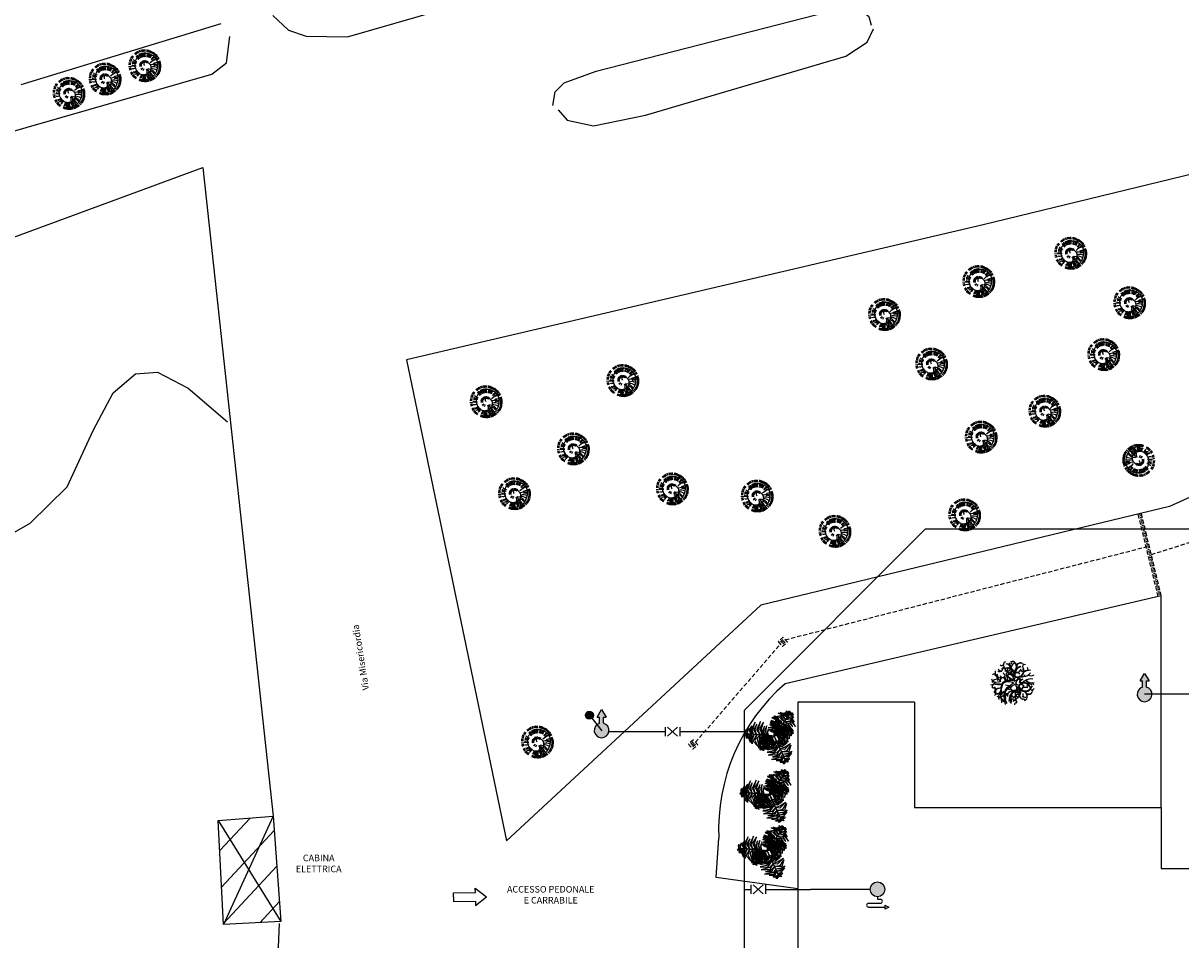
# Model space of a CAD drawing. Units: millimetres. Extents: x 285 to 2023, y -244 to 952.
# Drawn here: x 440 to 511, y 61 to 117 of the extents above; entities that cross this region are included whole.
import ezdxf

# ---------------------------------------------------------------- set-up
doc = ezdxf.new("R2010")
doc.units = ezdxf.units.MM
doc.linetypes.add('NASCOSTA', pattern=[0.375, 0.25, -0.125])
for name, color, linetype in [('0.05', 10, 'Continuous'), ('0.10', 3, 'Continuous'), ('Aerofotogrammetrico', 10, 'Continuous'), ('alberi', 10, 'Continuous'), ('ANTINCENDIO', 20, 'Continuous'), ('Linea acque bianche', 141, 'NASCOSTA'), ('SagomaEsistente', 8, 'Continuous'), ('Testi', 7, 'Continuous')]:
    doc.layers.add(name, color=color, linetype=linetype)
doc.layers.add('NO STAMPA', color=2, linetype='Continuous', plot=False)
doc.styles.add('ARIAL01', font='arial.ttf', dxfattribs={"width": 1.2, "height": 0.1})

# ---------------------------------------------------------------- blocks, each defined once
blk = doc.blocks.new('Freccia 2')
for p, q in [((216.059, 207.827), (216.592, 208.493)), ((217.126, 207.827), (216.592, 208.493)), ((216.326, 207.827), (216.059, 207.827)), ((216.326, 206.494), (216.326, 207.827)), ((216.859, 207.827), (217.126, 207.827)), ((216.859, 206.494), (216.859, 207.827)), ((216.592, 206.494), (216.326, 206.494)), ((216.592, 206.494), (216.859, 206.494))]:
    blk.add_line(p, q)
blk = doc.blocks.new('albero 6 (tiglio)')
at = {"layer": 'alberi'}
for centre, radius, start, end in [((-0.99, 1.44), 1.29, 176, 236), ((-1.73, 1.82), 0.392, 235, 1), ((-1.48, 1.97), 0.486, 210, 266), ((-1.48, 2.38), 0.219, 216, 322), ((-1.32, 1.49), 0.345, 359, 126), ((-1.43, 2.03), 0.251, 338, 71), ((-0.91, 2.43), 0.588, 228, 266), ((-0.99, 2.33), 0.274, 93, 202), ((-0.88, 2.14), 0.666, 249, 321), ((-0.81, 1.02), 0.831, 15, 101), ((-0.74, 1.02), 0.854, 26, 103), ((-0.93, 1.71), 0.674, 3, 89), ((-1.1, 1.58), 0.8, 14, 77), ((-0.34, 1.61), 0.533, 182, 258), ((-0.99, 1.79), 0.243, 301, 31), ((-0.1, 1.82), 0.792, 200, 249), ((-0.69, 2.41), 0.227, 308, 18), ((-0.05, 0.99), 0.549, 102, 149), ((-0.09, 0.93), 0.517, 93, 140), ((-0.22, 2.16), 0.502, 31, 111), ((0.2, 1.31), 0.541, 167, 207), ((-0.05, 2.4), 0.274, 122, 191), ((0.28, 1.94), 0.564, 106, 172), ((0.93, 1.1), 0.948, 94, 200), ((1.03, 1.1), 0.909, 102, 198), ((-0.49, 2.05), 0.792, 328, 27), ((0.45, 1.52), 0.729, 249, 19), ((-0.3, 2.07), 0.651, 320, 39), ((0.46, 1.49), 0.768, 255, 25), ((0.78, 2.01), 0.478, 54, 159), ((0.8, 1.99), 0.462, 59, 165), ((0.06, 2.15), 0.941, 298, 332), ((0.77, 1.28), 0.321, 22, 81), ((1.5, 2.04), 0.447, 133, 221), ((1.3, 1.92), 0.353, 71, 124), ((2.05, 0.08), 1.5, 91, 125), ((1.76, 0.37), 1.21, 80, 117), ((1.23, 1.61), 0.502, 353, 36), ((-2.17, 0.69), 0.564, 195, 277), ((-1.94, -0.25), 0.807, 90, 155), ((-2.41, 0.95), 0.18, 77, 159), ((-1.9, 1.35), 1.43, 246, 289), ((-1.85, 1.33), 1.47, 244, 284), ((-2.15, 1.19), 0.243, 182, 261), ((-2.49, 0.08), 0.604, 22, 50), ((-2.24, 0.9), 0.274, 350, 45), ((-1.7, 1.03), 0.353, 198, 302), ((-1.9, 0.49), 0.306, 256, 319), ((-1.31, 1.08), 0.384, 197, 287), ((-1.3, 0.32), 0.368, 103, 203), ((-0.51, -1.1), 1.45, 73, 130), ((-0.89, 1.46), 0.455, 201, 265), ((-0.64, -1.07), 1.25, 59, 123), ((-0.6, 0.77), 0.619, 165, 232), ((-0.56, 0.88), 0.619, 176, 244), ((-1.38, 1.04), 0.525, 301, 25), ((0.96, -2.34), 2.53, 112, 145), ((0.67, 1.97), 1.83, 212, 245), ((0.45, 1.99), 1.63, 217, 251), ((-0.01, 0.63), 0.8, 128, 204), ((-0.53, 0.41), 0.698, 34, 94), ((-0.57, 0.54), 0.517, 348, 80), ((-0.01, 1.37), 0.274, 175, 212), ((0.41, 1.37), 0.674, 192, 215), ((0.42, 0.44), 0.376, 120, 210), ((-0.18, 1.06), 0.847, 288, 338), ((0.38, 0.89), 0.408, 36, 128), ((0.29, 0.87), 0.494, 34, 105), ((-2.57, 2.72), 3.82, 316, 327), ((0.72, 0.36), 0.611, 208, 260), ((0.54, 0.27), 0.235, 352, 101), ((0.75, 0.75), 0.172, 183, 291), ((0.86, 0.76), 0.298, 204, 313), ((1.23, -0.65), 0.768, 15, 145), ((1.24, -0.69), 0.729, 21, 151), ((0.52, 0.33), 0.235, 299, 48), ((0.96, 1.23), 0.447, 224, 335), ((1.36, 0.47), 0.698, 207, 258), ((1.07, 0.16), 0.298, 87, 196), ((1.45, -0.14), 0.447, 65, 176), ((1.15, 1.87), 1.05, 273, 326), ((2.01, -0.52), 1.05, 74, 127), ((3.03, 1.7), 2.04, 223, 245), ((2.25, 1.42), 1.35, 247, 279), ((2.08, 1.64), 0.721, 241, 301), ((1.91, -0.27), 0.502, 4, 47), ((-2.69, 0.26), 0.431, 252, 315), ((-2.27, -0.43), 0.353, 139, 204), ((-2.43, -0.38), 0.188, 206, 305), ((-2.1, -0.9), 0.353, 196, 261), ((-1.43, 0.03), 1.06, 206, 221), ((-2.19, -1.04), 0.188, 95, 194), ((-1.99, -1.7), 0.431, 85, 148), ((-2.88, 3.02), 3.77, 278, 290), ((-1.83, -1), 0.4, 101, 201), ((-2.19, 0.5), 1.76, 271, 307), ((-1.9, 0.11), 1.4, 260, 302), ((-2.36, -0.57), 0.831, 303, 337), ((-1.32, -1.71), 0.564, 123, 205), ((0.71, -1.23), 2.35, 173, 195), ((3.8, -1.12), 5.42, 169, 178), ((0.68, -1.06), 2.25, 153, 175), ((-0.84, -1.01), 0.721, 168, 212), ((-1.23, -1.38), 0.306, 81, 144), ((-0.88, -0.87), 0.368, 197, 297), ((0.07, -1.55), 1.29, 164, 224), ((0.43, -1.53), 1.55, 157, 215), ((-0.73, -1.68), 0.353, 98, 202), ((-0.99, -0.88), 0.651, 30, 91), ((1.12, -2.78), 2.81, 111, 139), ((-0.41, -1.46), 0.384, 113, 203), ((-0.21, -1.88), 1.16, 97, 112), ((0.15, -2.62), 1.69, 91, 118), ((0.07, -2.02), 1.14, 83, 128), ((0.49, -1.95), 1.07, 109, 182), ((0.52, -2.06), 1.11, 109, 176), ((0.32, -0.29), 0.8, 196, 272), ((-0.19, -0.61), 0.212, 79, 180), ((0.16, -1.49), 0.455, 135, 199), ((0.6, -2.01), 0.666, 79, 151), ((-0.17, -0.57), 0.517, 320, 52), ((0.68, -1.26), 0.533, 142, 218), ((-0.23, -0.45), 0.698, 306, 6), ((1, -1.27), 0.792, 151, 200), ((0.52, -0.59), 0.549, 251, 298), ((-0.05, -1.09), 0.831, 299, 25), ((0.45, -0.58), 0.517, 260, 307), ((0.91, -0.68), 0.541, 193, 233), ((-0.01, -1.05), 0.854, 297, 14), ((1.11, -0.6), 0.674, 185, 208), ((1.35, -0.06), 0.948, 200, 306), ((0, -2.24), 0.995, 15, 61), ((0.78, -0.86), 0.274, 188, 225), ((1.42, 0), 0.909, 202, 298), ((0.79, -0.25), 0.408, 272, 4), ((0.71, -0.28), 0.494, 295, 6), ((0.85, -1.7), 0.792, 13, 72), ((3.32, -1.15), 2.23, 182, 192), ((1, -1.59), 0.651, 1, 80), ((1.33, -1.43), 0.941, 68, 102), ((1.81, -0.83), 0.462, 235, 341), ((1.8, -0.86), 0.478, 241, 346), ((1.33, -0.3), 0.321, 319, 18), ((1.17, 0.12), 1.11, 306, 337), ((1.01, 0.23), 1.35, 309, 337), ((2.38, -0.43), 0.447, 179, 267), ((2.15, -0.46), 0.353, 276, 329), ((-1.73, -0.83), 0.807, 245, 310), ((-2.06, -2.57), 0.894, 21, 77), ((10.8, -1.08), 12.37, 183, 186), ((-1.79, -2.65), 0.792, 7, 58), ((-1.24, -1.91), 0.274, 355, 50), ((-0.26, -2.31), 0.392, 39, 165), ((0.03, -2.26), 0.486, 134, 190), ((-2.73, -2.28), 2.41, 356, 19), ((-2.49, -2.08), 2.2, 350, 17), ((-0.85, -2.22), 0.956, 25, 54), ((-0.14, -1.79), 0.345, 274, 41), ((0.29, -2.58), 0.219, 78, 184), ((0.76, -2.25), 0.588, 134, 172), ((0.11, -2.27), 0.251, 329, 62), ((0.3, -1.82), 0.243, 9, 99), ((0.93, -2.1), 0.227, 22, 92), ((1.37, -1.12), 0.564, 228, 294), ((1.41, -1.7), 0.274, 209, 278), ((1.13, -1.61), 0.502, 289, 9)]:
    blk.add_arc(centre, radius, start, end, dxfattribs=at)
blk = doc.blocks.new('pino')
at = {"layer": 'alberi'}
for p, q in [((-0.62, 0.639), (-0.717, 0.729)), ((-0.597, 0.659), (-0.692, 0.752)), ((-0.574, 0.678), (-0.665, 0.774)), ((-0.551, 0.697), (-0.638, 0.796)), ((-0.526, 0.714), (-0.611, 0.816)), ((-0.501, 0.731), (-0.582, 0.836)), ((-0.476, 0.747), (-0.553, 0.855)), ((-0.45, 0.762), (-0.523, 0.872)), ((-0.397, 0.789), (-0.462, 0.904)), ((-0.369, 0.801), (-0.43, 0.918)), ((-0.285, 0.831), (-0.333, 0.955)), ((-0.16, 0.539), (-0.293, 0.761)), ((-0.227, 0.847), (-0.267, 0.973)), ((-0.198, 0.853), (-0.233, 0.98)), ((-0.168, 0.858), (-0.199, 0.987)), ((-0.138, 0.862), (-0.165, 0.992)), ((-0.109, 0.865), (-0.13, 0.996)), ((-0.079, 0.867), (-0.096, 0.998)), ((-0.019, 0.868), (-0.027, 1)), ((0.041, 0.865), (0.042, 0.997)), ((0.052, 0.55), (0.144, 0.797)), ((0.071, 0.862), (0.076, 0.994)), ((0.1, 0.857), (0.111, 0.989)), ((0.159, 0.846), (0.179, 0.977)), ((0.188, 0.838), (0.212, 0.969)), ((0.217, 0.83), (0.246, 0.959)), ((0.433, 0.729), (0.496, 0.845)), ((0.482, 0.694), (0.553, 0.806)), ((0.506, 0.676), (0.581, 0.785)), ((0.529, 0.656), (0.607, 0.763)), ((0.551, 0.636), (0.633, 0.74)), ((0.572, 0.615), (0.658, 0.716)), ((-0.894, 0.027), (-1.026, 0.019)), ((-0.891, 0.087), (-1.023, 0.088)), ((-0.887, 0.117), (-1.02, 0.123)), ((-0.883, 0.147), (-1.015, 0.157)), ((-0.878, 0.176), (-1.009, 0.191)), ((-0.871, 0.205), (-1.002, 0.225)), ((-0.856, 0.263), (-0.985, 0.292)), ((-0.847, 0.292), (-0.975, 0.325)), ((-0.825, 0.348), (-0.95, 0.39)), ((-0.799, 0.402), (-0.922, 0.452)), ((-0.785, 0.428), (-0.906, 0.483)), ((-0.754, 0.479), (-0.871, 0.543)), ((-0.701, 0.552), (-0.811, 0.627)), ((0.016, 0.196), (0.067, 0.328)), ((0.077, 0.167), (0.169, 0.274)), ((0.09, 0.157), (0.191, 0.255)), ((0.151, 0.058), (0.29, 0.08)), ((0.155, 0.042), (0.295, 0.052)), ((0.157, 0.025), (0.298, 0.023)), ((0.304, 0.426), (0.427, 0.59)), ((0.491, 0.08), (0.791, 0.112)), ((0.593, 0.594), (0.682, 0.691)), ((0.651, 0.525), (0.75, 0.613)), ((0.668, 0.501), (0.77, 0.585)), ((0.701, 0.45), (0.808, 0.527)), ((0.776, 0.288), (0.897, 0.34)), ((0.785, 0.259), (0.908, 0.308)), ((0.801, 0.201), (0.927, 0.241)), ((0.816, 0.113), (0.946, 0.139)), ((0.822, -0.007), (0.954, 0.001)), ((-0.893, -0.032), (-1.024, -0.05)), ((-0.891, -0.062), (-1.021, -0.084)), ((-0.888, -0.092), (-1.018, -0.119)), ((-0.884, -0.122), (-1.012, -0.153)), ((-0.879, -0.151), (-1.006, -0.187)), ((-0.872, -0.181), (-0.999, -0.22)), ((-0.865, -0.21), (-0.99, -0.254)), ((-0.857, -0.238), (-0.98, -0.287)), ((-0.838, -0.295), (-0.957, -0.352)), ((-0.773, -0.43), (-0.88, -0.507)), ((-0.74, -0.48), (-0.842, -0.564)), ((-0.685, -0.551), (-0.778, -0.645)), ((-0.665, -0.573), (-0.754, -0.671)), ((-0.623, -0.616), (-0.705, -0.719)), ((-0.578, -0.655), (-0.653, -0.764)), ((-0.53, -0.691), (-0.597, -0.805)), ((-0.135, -0.156), (-0.217, -0.27)), ((-0.12, -0.164), (-0.192, -0.285)), ((-0.104, -0.171), (-0.166, -0.297)), ((-0.072, -0.18), (-0.11, -0.315)), ((-0.055, -0.182), (-0.082, -0.32)), ((-0.022, -0.182), (-0.024, -0.323)), ((0.028, -0.172), (0.062, -0.309)), ((0.059, -0.158), (0.116, -0.287)), ((0.099, -0.128), (0.188, -0.237)), ((0.111, -0.116), (0.209, -0.217)), ((0.121, -0.103), (0.227, -0.195)), ((0.138, -0.074), (0.259, -0.146)), ((0.145, -0.058), (0.271, -0.12)), ((0.15, -0.042), (0.282, -0.092)), ((0.156, -0.009), (0.295, -0.036)), ((0.479, -0.676), (0.566, -0.775)), ((0.503, -0.094), (0.748, -0.138)), ((0.516, -0.082), (0.741, -0.071)), ((0.525, -0.639), (0.62, -0.731)), ((0.548, -0.619), (0.645, -0.708)), ((0.682, -0.459), (0.799, -0.522)), ((0.713, -0.408), (0.834, -0.462)), ((0.727, -0.381), (0.85, -0.432)), ((0.764, -0.299), (0.891, -0.337)), ((0.784, -0.243), (0.913, -0.271)), ((0.8, -0.185), (0.93, -0.204)), ((0.815, -0.096), (0.948, -0.102)), ((0.819, -0.067), (0.951, -0.068)), ((-0.48, -0.724), (-0.539, -0.843)), ((-0.454, -0.739), (-0.509, -0.86)), ((-0.427, -0.753), (-0.478, -0.876)), ((-0.401, -0.766), (-0.447, -0.89)), ((-0.346, -0.79), (-0.383, -0.917)), ((-0.289, -0.81), (-0.318, -0.939)), ((-0.26, -0.818), (-0.284, -0.948)), ((-0.202, -0.832), (-0.217, -0.963)), ((-0.172, -0.837), (-0.183, -0.969)), ((-0.143, -0.841), (-0.148, -0.973)), ((-0.113, -0.844), (-0.114, -0.977)), ((0.007, -0.847), (0.024, -0.978)), ((0.066, -0.842), (0.093, -0.971)), ((0.126, -0.832), (0.161, -0.96)), ((0.184, -0.819), (0.228, -0.944)), ((0.269, -0.792), (0.326, -0.911)), ((0.297, -0.78), (0.358, -0.898)), ((0.378, -0.741), (0.451, -0.852)), ((0.404, -0.726), (0.481, -0.834)), ((0.429, -0.711), (0.51, -0.815))]:
    blk.add_line(p, q, dxfattribs=at)
blk.add_lwpolyline([(0.078, 0.841), (-0.031, 0.839), (-0.131, 0.828), (-0.222, 0.808), (-0.304, 0.782), (-0.378, 0.75), (-0.444, 0.714), (-0.502, 0.676), (-0.553, 0.635), (-0.597, 0.591), (-0.637, 0.545), (-0.671, 0.497), (-0.702, 0.446), (-0.729, 0.393), (-0.754, 0.338), (-0.775, 0.28), (-0.792, 0.221), (-0.806, 0.159), (-0.815, 0.096), (-0.821, 0.03), (-0.823, -0.036), (-0.82, -0.102), (-0.812, -0.167), (-0.8, -0.229), (-0.784, -0.289), (-0.763, -0.344), (-0.737, -0.396), (-0.707, -0.443), (-0.674, -0.486), (-0.637, -0.525), (-0.597, -0.561), (-0.554, -0.592), (-0.51, -0.619), (-0.465, -0.643), (-0.419, -0.664), (-0.375, -0.682), (-0.332, -0.698), (-0.291, -0.712), (-0.252, -0.723), (-0.213, -0.732), (-0.174, -0.737), (-0.133, -0.739), (-0.09, -0.737), (-0.044, -0.731), (0.005, -0.721), (0.056, -0.707), (0.107, -0.69), (0.159, -0.669), (0.21, -0.644), (0.259, -0.617), (0.307, -0.587), (0.351, -0.554), (0.393, -0.519), (0.431, -0.482), (0.466, -0.442), (0.496, -0.401), (0.521, -0.357), (0.543, -0.312), (0.56, -0.265), (0.573, -0.216), (0.582, -0.165), (0.587, -0.112), (0.587, -0.058), (0.584, -0.004), (0.576, 0.051), (0.564, 0.104), (0.548, 0.156), (0.527, 0.207), (0.502, 0.255), (0.473, 0.3), (0.44, 0.343), (0.404, 0.384), (0.365, 0.421), (0.322, 0.456), (0.277, 0.487), (0.23, 0.513), (0.182, 0.535), (0.134, 0.55), (0.085, 0.559), (0.038, 0.56), (-0.008, 0.555), (-0.053, 0.546), (-0.096, 0.534), (-0.136, 0.519), (-0.172, 0.504), (-0.206, 0.489), (-0.236, 0.475), (-0.264, 0.46), (-0.288, 0.445), (-0.311, 0.428), (-0.331, 0.409), (-0.35, 0.388), (-0.367, 0.364), (-0.383, 0.339), (-0.396, 0.313), (-0.407, 0.287), (-0.417, 0.259), (-0.424, 0.232), (-0.429, 0.205), (-0.432, 0.179), (-0.434, 0.152), (-0.434, 0.126), (-0.433, 0.1), (-0.43, 0.075), (-0.425, 0.05), (-0.419, 0.026), (-0.411, 0.002), (-0.401, -0.02), (-0.389, -0.042), (-0.374, -0.063), (-0.357, -0.084), (-0.339, -0.103), (-0.32, -0.121), (-0.299, -0.138), (-0.279, -0.153), (-0.259, -0.167), (-0.239, -0.18), (-0.218, -0.191), (-0.198, -0.201), (-0.177, -0.208), (-0.156, -0.214), (-0.135, -0.218), (-0.114, -0.219), (-0.093, -0.219), (-0.072, -0.216), (-0.052, -0.211), (-0.033, -0.204), (-0.016, -0.195), (-0.001, -0.184), (0.013, -0.171), (0.025, -0.159), (0.034, -0.146), (0.04, -0.133), (0.043, -0.121), (0.043, -0.107), (0.039, -0.09), (0.031, -0.068), (0.018, -0.039), (0, 0)], dxfattribs=at)
for centre, radius, start, end in [((-0.089, 0.717), 0.291, 177.21013, 228.90496), ((-0.039, 0.719), 0.291, 173.21013, 224.90496), ((0.156, 0.692), 0.291, 157.21013, 208.90496), ((0.203, 0.677), 0.291, 153.21013, 204.90496), ((0.249, 0.659), 0.291, 149.21013, 200.90496), ((0.294, 0.637), 0.291, 145.21013, 196.90496), ((0.417, 0.555), 0.291, 133.21013, 184.90496), ((-0.614, 0.561), 0.523, 243.21468, 295.34164), ((-0.473, 0.775), 0.62, 240.51302, 274.58137), ((-0.246, 0.701), 0.515, 208.29302, 268.52827), ((-0.331, 0.718), 0.406, 220.78213, 263.76673), ((0.196, 1.082), 0.908, 211.48656, 236.86592), ((-0.187, 0.702), 0.291, 185.21013, 236.90496), ((-0.096, 0.362), 0.202, 168.68473, 243.70724), ((0.057, 0.378), 0.258, 164.27526, 218.32165), ((0.549, 0.409), 0.291, 117.21013, 168.90496), ((0.62, 0.279), 0.291, 105.21013, 156.90496), ((0.651, 0.185), 0.291, 97.21013, 148.90496), ((0.661, 0.137), 0.291, 93.21013, 144.90496), ((0.669, -0.06), 0.291, 77.21013, 128.90496), ((0.622, -0.252), 0.291, 61.21013, 112.90496), ((-0.711, 0.226), 0.291, 245.21013, 296.90496), ((-0.694, 0.959), 1.075, 262.8933, 286.44725), ((-0.741, 0.081), 0.291, 257.21013, 308.90496), ((-0.978, 0.362), 0.832, 289.5467, 319.29689), ((-0.722, -0.164), 0.291, 277.21013, 328.90496), ((-0.691, -0.258), 0.291, 285.21013, 336.90496), ((-0.671, -0.303), 0.291, 289.21013, 340.90496), ((-0.592, -0.428), 0.291, 301.21013, 352.90496), ((-0.56, -0.466), 0.291, 305.21013, 356.90496), ((-0.526, -0.502), 0.291, 309.21013, 0.90496), ((-0.45, -0.565), 0.291, 317.21013, 8.90496), ((-0.409, -0.592), 0.291, 321.21013, 12.90496), ((-0.275, -0.656), 0.291, 333.21013, 24.90496), ((-0.228, -0.672), 0.291, 337.21013, 28.90496), ((-0.18, -0.683), 0.291, 341.21013, 32.90496), ((-0.131, -0.692), 0.291, 345.21013, 36.90496), ((-0.082, -0.697), 0.291, 349.21013, 40.90496), ((-0.033, -0.698), 0.291, 353.21013, 44.90496), ((0.017, -0.696), 0.291, 357.21013, 48.90496), ((0.066, -0.691), 0.291, 1.21013, 52.90496), ((0.162, -0.67), 0.291, 9.21013, 60.90496), ((0.209, -0.654), 0.291, 13.21013, 64.90496), ((0.255, -0.635), 0.291, 17.21013, 68.90496), ((0.458, -0.497), 0.291, 37.21013, 88.90496), ((0.524, -0.423), 0.291, 45.21013, 96.90496)]:
    blk.add_arc(centre, radius, start, end, dxfattribs=at)
blk = doc.blocks.new('albero palma')
at = {"layer": 'alberi', "linetype": 'Continuous'}
for points in [[(0.845, 1.191, 0.765), (0.643, 1.418, 0.585), (0.83, 1.34, 0.621)], [(0.931, 1.313, 0.558), (0.773, 1.417, 0.475), (0.702, 1.502, 0.366), (0.863, 1.429, 0.385)], [(0.976, 1.375, 0.404), (0.868, 1.494, 0.257), (0.95, 1.482, 0.217)], [(-1.256, 0.086, 0.976), (-1.339, 0.31, 0.918), (-1.167, 0.816, 0.712), (-1.449, 0.295, 0.945)], [(-0.89, 0.061, 0.909), (-0.975, 0.368, 0.823), (-0.837, 0.861, 0.629), (-1.075, 0.377, 0.841)], [(-0.715, 0.037, 0.881), (-0.786, 0.424, 0.765), (-0.656, 0.819, 0.605), (-0.895, 0.426, 0.787)], [(0.041, 0.536, 2.745), (-0.24, 0.644, 2.731), (-0.275, 0.649, 2.452), (-0.127, 0.724, 2.817)], [(0.052, 0.64, 2.891), (-0.228, 0.764, 2.9), (-0.261, 0.778, 2.815), (-0.216, 0.817, 2.979)], [(0.065, 0.775, 2.951), (-0.205, 0.866, 2.865), (-0.193, 0.862, 2.812), (-0.165, 0.929, 2.888)], [(0.307, 0.43, 0.753), (0.18, 0.577, 0.752), (-0.154, 0.834, 0.577), (0.147, 0.687, 0.849)], [(0.089, 1.019, 2.945), (-0.061, 1.046, 2.883), (-0.142, 1.096, 2.829), (-0.002, 1.101, 2.87)], [(0.477, 0.67, 0.912), (0.265, 0.855, 0.819), (-0.116, 1.06, 0.657), (0.377, 0.929, 0.858)], [(0.592, 0.833, 0.947), (0.343, 1.109, 0.833), (-0.056, 1.13, 0.676), (0.359, 1.231, 0.832)], [(0.366, 0.513, 0.879), (0.102, 0.768, 0.76), (-0.05, 0.867, 0.695), (0.299, 0.717, 0.84)], [(0.097, 1.103, 2.9), (-0.022, 1.168, 2.826), (0.04, 1.196, 2.829)], [(0.054, 0.669, 2.93), (0.066, 0.669, 2.93), (0.094, 0.948, 2.979), (0.082, 0.948, 2.979)], [(0.054, 0.664, 2.919), (0.233, 0.73, 2.961), (0.388, 0.728, 2.718), (0.22, 0.801, 3.067)], [(0.073, 0.794, 2.948), (0.262, 0.879, 2.903), (0.377, 0.861, 2.815), (0.255, 0.947, 2.919)], [(0.082, 0.948, 2.98), (0.094, 0.948, 2.98), (0.112, 1.135, 2.879), (0.1, 1.135, 2.879)], [(0.1, 0.997, 2.947), (0.235, 1.017, 2.881), (0.275, 0.994, 2.854), (0.195, 1.088, 2.862)], [(0.684, 0.963, 0.975), (0.448, 1.258, 0.865), (0.242, 1.367, 0.778), (0.504, 1.322, 0.883)], [(0.342, 0.479, 0.868), (0.354, 0.479, 0.868), (0.72, 0.997, 0.979), (0.708, 0.997, 0.979)], [(0.779, 1.098, 0.871), (0.521, 1.332, 0.697), (0.359, 1.403, 0.663), (0.6, 1.372, 0.64)], [(0.591, 0.844, 0.946), (0.926, 0.747, 0.849), (1.133, 0.525, 0.733), (0.936, 0.862, 0.887)], [(0.704, 0.99, 0.976), (0.939, 0.951, 0.918), (1.291, 0.548, 0.712), (0.981, 1.053, 0.945)], [(0.709, 0.998, 0.981), (0.72, 0.998, 0.981), (0.904, 1.258, 0.684), (0.893, 1.258, 0.684)], [(0.798, 1.109, 0.843), (1.037, 1.06, 0.665), (1.203, 0.825, 0.649), (1.068, 1.133, 0.599)], [(0.893, 1.258, 0.685), (0.905, 1.258, 0.685), (1.004, 1.399, 0.342), (0.992, 1.399, 0.342)], [(0.932, 1.285, 0.586), (1.076, 1.202, 0.473), (1.173, 1.082, 0.483), (1.067, 1.29, 0.369)], [(0.978, 1.379, 0.388), (1.162, 1.267, 0.251), (1.102, 1.353, 0.229)], [(-1.725, 0.129, 0.404), (-1.774, -0.023, 0.257), (-1.805, 0.054, 0.217)], [(-1.729, 0.13, 0.388), (-1.725, 0.345, 0.251), (-1.769, 0.25, 0.229)], [(-1.583, 0.116, 0.685), (-1.571, 0.116, 0.685), (-1.742, 0.132, 0.342), (-1.754, 0.132, 0.342)], [(-1.649, 0.122, 0.558), (-1.66, -0.067, 0.475), (-1.698, -0.171, 0.366), (-1.715, 0.005, 0.385)], [(-1.625, 0.137, 0.586), (-1.626, 0.303, 0.473), (-1.57, 0.447, 0.483), (-1.697, 0.251, 0.369)], [(-1.5, 0.108, 0.765), (-1.596, -0.181, 0.585), (-1.622, 0.02, 0.621)], [(-1.265, 0.087, 0.981), (-1.253, 0.087, 0.981), (-1.571, 0.116, 0.684), (-1.582, 0.116, 0.684)], [(-1.406, 0.108, 0.843), (-1.483, 0.34, 0.665), (-1.362, 0.602, 0.649), (-1.562, 0.33, 0.599)], [(-1.387, 0.098, 0.871), (-1.46, -0.243, 0.697), (-1.441, -0.418, 0.663), (-1.535, -0.195, 0.64)], [(-1.222, 0.083, 0.975), (-1.361, -0.269, 0.865), (-1.352, -0.502, 0.778), (-1.443, -0.253, 0.883)], [(-1.064, 0.068, 0.947), (-1.178, -0.286, 0.833), (-0.997, -0.642, 0.676), (-1.292, -0.333, 0.832)], [(-0.632, 0.029, 0.868), (-0.621, 0.029, 0.868), (-1.253, 0.087, 0.979), (-1.264, 0.087, 0.979)], [(-1.073, 0.062, 0.946), (-1.156, 0.401, 0.849), (-1.067, 0.691, 0.733), (-1.261, 0.352, 0.887)], [(-0.865, 0.05, 0.912), (-0.92, -0.226, 0.819), (-0.907, -0.659, 0.657), (-1.039, -0.166, 0.858)], [(-0.674, 0.033, 0.879), (-0.762, -0.324, 0.76), (-0.773, -0.505, 0.695), (-0.817, -0.128, 0.84)], [(-0.335, -0.303, 1.793), (-0.564, -0.189, 1.824), (-0.814, 0.128, 1.616), (-0.613, -0.233, 1.916)], [(-0.58, 0.024, 0.761), (-0.641, 0.287, 0.803), (-0.603, 0.565, 0.638), (-0.723, 0.279, 0.973)], [(-0.572, 0.023, 0.753), (-0.636, -0.161, 0.752), (-0.692, -0.578, 0.577), (-0.715, -0.245, 0.849)], [(-0.243, -0.231, 1.633), (-0.518, -0.068, 1.638), (-0.708, 0.195, 1.452), (-0.566, -0.12, 1.739)], [(-0.154, -0.015, -0.092), (-0.142, -0.015, -0.092), (-0.621, 0.029, 0.868), (-0.632, 0.029, 0.868)], [(-0.448, 0.012, 0.503), (-0.519, -0.147, 0.534), (-0.569, -0.458, 0.42), (-0.579, -0.116, 0.67)], [(-0.456, 0.005, 0.513), (-0.51, 0.234, 0.552), (-0.463, 0.586, 0.345), (-0.567, 0.355, 0.631)], [(-0.191, -0.184, 1.442), (-0.365, -0.065, 1.539), (-0.533, 0.086, 1.414), (-0.373, -0.089, 1.721)], [(-0.159, -0.164, 1.17), (-0.311, -0.06, 1.256), (-0.523, 0.131, 1.101), (-0.396, -0.012, 1.365)], [(-0.336, 0.002, 0.278), (-0.419, -0.156, 0.332), (-0.478, -0.399, 0.282), (-0.476, -0.142, 0.452)], [(-0.344, 0.003, 0.286), (-0.385, 0.189, 0.312), (-0.345, 0.418, 0.159), (-0.438, 0.202, 0.416)], [(-0.139, -0.138, 0.923), (-0.262, -0.053, 0.988), (-0.399, 0.073, 0.866), (-0.279, -0.059, 1.103)], [(0.028, 0.406, 2.561), (-0.191, 0.467, 2.519), (-0.382, 0.496, 2.366), (-0.144, 0.541, 2.646)], [(0.011, 0.235, 2.215), (-0.136, 0.282, 2.252), (-0.363, 0.352, 2.144), (-0.205, 0.319, 2.376)], [(0.016, 0.28, 2.384), (-0.267, 0.37, 2.346), (-0.307, 0.384, 2.296), (-0.112, 0.39, 2.46)], [(0.008, 0.198, 1.942), (-0.12, 0.244, 2.009), (-0.263, 0.296, 1.947), (-0.098, 0.258, 2.153)], [(0.005, 0.166, 1.696), (-0.123, 0.215, 1.788), (-0.213, 0.26, 1.783), (-0.114, 0.23, 1.918)], [(0.236, 0.328, 0.503), (0.134, 0.469, 0.534), (-0.111, 0.667, 0.42), (0.19, 0.505, 0.67)], [(0.17, 0.236, 0.278), (0.075, 0.386, 0.332), (-0.106, 0.559, 0.282), (0.116, 0.429, 0.452)], [(0.065, 0.086, -0.092), (0.077, 0.086, -0.092), (-0.004, -0.027, -1.247), (-0.015, -0.027, -1.247)], [(0, 0.113, 1.293), (0.011, 0.113, 1.293), (0, 0), (-0.012, 0)], [(0.098, 0.006, 0.508), (0.109, 0.006, 0.508), (-0.001, -0.025, -0.785), (-0.012, -0.025, -0.785)], [(0, 0.113, 1.293), (0.011, 0.113, 1.293), (0.025, 0.253, 2.343), (0.013, 0.253, 2.343)], [(0.002, 0.202, 1.955), (0.081, 0.228, 2.042), (0.367, 0.231, 1.887), (0.176, 0.25, 2.151)], [(0.005, 0.169, 1.708), (0.05, 0.19, 1.773), (0.236, 0.189, 1.652), (0.059, 0.206, 1.888)], [(0.012, 0.239, 2.227), (0.118, 0.269, 2.324), (0.344, 0.271, 2.199), (0.107, 0.292, 2.507)], [(0.013, 0.253, 2.343), (0.025, 0.253, 2.343), (0.066, 0.669, 2.928), (0.054, 0.669, 2.928)], [(0.019, 0.308, 2.419), (0.331, 0.374, 2.423), (0.49, 0.328, 2.237), (0.331, 0.445, 2.525)], [(0.036, 0.543, 2.751), (0.308, 0.615, 2.775), (0.382, 0.591, 2.645), (0.268, 0.681, 2.881)], [(0.037, 0.423, 2.579), (0.283, 0.495, 2.61), (0.521, 0.449, 2.401), (0.29, 0.56, 2.702)], [(0.065, 0.086, -0.092), (0.077, 0.086, -0.092), (0.354, 0.479, 0.868), (0.342, 0.479, 0.868)], [(0.098, 0.006, 0.508), (0.109, 0.006, 0.508), (0.245, 0.043, 1.558), (0.233, 0.043, 1.558)], [(0.148, 0.02, 0.911), (0.148, 0.156, 1.003), (0.13, 0.357, 0.998), (0.166, 0.154, 1.133)], [(0.18, 0.028, 1.157), (0.177, 0.164, 1.223), (0.146, 0.416, 1.161), (0.197, 0.149, 1.367)], [(0.152, 0.021, 0.923), (0.225, -0.11, 0.988), (0.291, -0.284, 0.866), (0.242, -0.112, 1.103)], [(0.215, 0.038, 1.43), (0.206, 0.193, 1.467), (0.162, 0.53, 1.359), (0.216, 0.271, 1.591)], [(0.175, 0.242, 0.286), (0.357, 0.185, 0.312), (0.535, 0.036, 0.159), (0.396, 0.224, 0.416)], [(0.181, 0.035, 1.17), (0.271, -0.125, 1.256), (0.376, -0.391, 1.101), (0.326, -0.206, 1.365)], [(0.259, 0.05, 1.599), (0.242, 0.347, 1.561), (0.212, 0.489, 1.511), (0.315, 0.209, 1.674)], [(0.219, 0.039, 1.442), (0.322, -0.145, 1.539), (0.405, -0.355, 1.414), (0.34, -0.127, 1.721)], [(0.233, 0.043, 1.558), (0.245, 0.043, 1.558), (0.647, 0.154, 2.142), (0.636, 0.154, 2.142)], [(0.234, 0.338, 0.513), (0.459, 0.27, 0.552), (0.74, 0.054, 0.345), (0.592, 0.259, 0.631)], [(0.381, 0.084, 1.775), (0.359, 0.31, 1.734), (0.264, 0.64, 1.58), (0.445, 0.293, 1.861)], [(0.286, 0.058, 1.633), (0.46, -0.21, 1.638), (0.514, -0.531, 1.452), (0.527, -0.184, 1.739)], [(0.312, 0.436, 0.761), (0.57, 0.358, 0.803), (0.792, 0.185, 0.638), (0.604, 0.433, 0.973)], [(0.507, 0.119, 1.96), (0.507, 0.42, 1.945), (0.323, 0.65, 1.667), (0.568, 0.484, 2.032)], [(0.39, 0.547, 0.881), (0.762, 0.414, 0.765), (1.038, 0.104, 0.605), (0.817, 0.507, 0.787)], [(0.4, 0.082, 1.793), (0.555, -0.122, 1.824), (0.638, -0.517, 1.616), (0.619, -0.105, 1.916)], [(0.499, 0.686, 0.909), (0.807, 0.606, 0.823), (1.165, 0.24, 0.629), (0.864, 0.688, 0.841)], [(0.512, 0.126, 1.966), (0.676, -0.102, 1.989), (0.721, -0.336, 1.86), (0.724, -0.041, 2.096)], [(0.608, 0.146, 2.106), (0.623, 0.452, 2.114), (0.57, 0.629, 2.03), (0.677, 0.46, 2.194)], [(0.631, 0.153, 2.134), (0.757, 0.009, 2.176), (0.823, -0.404, 1.933), (0.818, 0.046, 2.282)], [(0.636, 0.154, 2.145), (0.647, 0.154, 2.145), (0.918, 0.228, 2.194), (0.906, 0.228, 2.194)], [(0.739, 0.182, 2.166), (0.727, 0.467, 2.079), (0.673, 0.595, 2.027), (0.799, 0.452, 2.103)], [(0.759, 0.181, 2.163), (0.906, 0.036, 2.118), (0.903, -0.19, 2.03), (0.967, 0.067, 2.134)], [(0.835, 0.209, 2.184), (0.853, 0.46, 2.114), (0.918, 0.314, 2.174)], [(0.906, 0.228, 2.195), (0.918, 0.228, 2.195), (1.099, 0.278, 2.094), (1.087, 0.278, 2.094)], [(0.975, 0.248, 2.159), (0.947, 0.397, 2.097), (0.963, 0.491, 2.044), (1.019, 0.362, 2.084)], [(0.958, 0.229, 2.161), (1.025, 0.11, 2.095), (1.027, -0.013, 2.069), (1.077, 0.173, 2.076)], [(1.056, 0.27, 2.114), (1.074, 0.404, 2.04), (1.123, 0.357, 2.043)], [(1.062, 0.271, 2.107), (1.144, 0.115, 2.024), (1.151, 0.199, 2.037)], [(-0.843, -0.766, 2.107), (-0.986, -0.663, 2.024), (-0.955, -0.741, 2.037)], [(-0.77, -0.683, 2.161), (-0.882, -0.606, 2.095), (-0.938, -0.496, 2.069), (-0.901, -0.685, 2.076)], [(-0.51, -0.469, 2.134), (-0.687, -0.396, 2.176), (-0.929, -0.055, 1.933), (-0.725, -0.457, 2.282)], [(-0.613, -0.551, 2.163), (-0.808, -0.486, 2.118), (-0.906, -0.282, 2.03), (-0.85, -0.541, 2.134)], [(-0.723, -0.659, 2.195), (-0.711, -0.659, 2.195), (-0.852, -0.784, 2.094), (-0.863, -0.784, 2.094)], [(-0.415, -0.392, 1.966), (-0.664, -0.26, 1.989), (-0.807, -0.07, 1.86), (-0.679, -0.336, 2.096)], [(-0.514, -0.472, 2.145), (-0.502, -0.472, 2.145), (-0.711, -0.659, 2.194), (-0.723, -0.659, 2.194)], [(-0.668, -0.61, 2.184), (-0.573, -0.843, 2.114), (-0.696, -0.741, 2.174)], [(-0.593, -0.543, 2.166), (-0.457, -0.793, 2.079), (-0.351, -0.884, 2.027), (-0.528, -0.812, 2.103)], [(-0.202, -0.194, 1.558), (-0.191, -0.194, 1.558), (-0.502, -0.472, 2.142), (-0.514, -0.472, 2.142)], [(-0.492, -0.453, 2.106), (-0.37, -0.733, 2.114), (-0.244, -0.869, 2.03), (-0.415, -0.765, 2.194)], [(0.279, -0.666, 0.881), (-0.021, -0.921, 0.765), (-0.428, -1.005, 0.605), (0.032, -1.016, 0.787)], [(-0.414, -0.384, 1.96), (-0.28, -0.653, 1.945), (-0.014, -0.778, 1.667), (-0.306, -0.738, 2.032)], [(0.177, -0.425, 0.513), (0.006, -0.587, 0.552), (-0.323, -0.722, 0.345), (-0.071, -0.697, 0.631)], [(-0.316, -0.296, 1.775), (-0.196, -0.489, 1.734), (0.035, -0.743, 1.58), (-0.281, -0.512, 1.861)], [(0.123, -0.327, 0.286), (-0.018, -0.456, 0.312), (-0.235, -0.536, 0.159), (-0.003, -0.509, 0.416)], [(0.223, -0.543, 0.761), (0.026, -0.727, 0.803), (-0.235, -0.833, 0.638), (0.074, -0.794, 0.973)], [(-0.222, -0.212, 1.599), (-0.075, -0.47, 1.561), (0.015, -0.584, 1.511), (-0.202, -0.38, 1.674)], [(-0.097, -0.101, 0.508), (-0.086, -0.101, 0.508), (-0.191, -0.194, 1.558), (-0.202, -0.194, 1.558)], [(-0.188, -0.182, 1.43), (-0.112, -0.317, 1.467), (0.077, -0.599, 1.359), (-0.086, -0.391, 1.591)], [(-0.161, -0.158, 1.157), (-0.098, -0.278, 1.223), (0.041, -0.49, 1.161), (-0.123, -0.273, 1.367)], [(-0.154, -0.015, -0.092), (-0.142, -0.015, -0.092), (-0.004, -0.027, -1.247), (-0.015, -0.027, -1.247)], [(-0.136, -0.136, 0.911), (-0.076, -0.258, 1.003), (0.03, -0.43, 0.998), (-0.092, -0.264, 1.133)], [(-0.097, -0.101, 0.508), (-0.086, -0.101, 0.508), (-0.001, -0.025, -0.785), (-0.012, -0.025, -0.785)], [(0.043, -0.154, -0.092), (0.055, -0.154, -0.092), (-0.004, -0.027, -1.247), (-0.015, -0.027, -1.247)], [(0.043, -0.154, -0.092), (0.055, -0.154, -0.092), (0.256, -0.59, 0.868), (0.244, -0.59, 0.868)], [(0.12, -0.32, 0.278), (0.298, -0.313, 0.332), (0.538, -0.242, 0.282), (0.315, -0.369, 0.452)], [(0.167, -0.422, 0.503), (0.34, -0.404, 0.534), (0.634, -0.292, 0.42), (0.343, -0.471, 0.67)], [(0.219, -0.535, 0.753), (0.411, -0.499, 0.752), (0.8, -0.338, 0.577), (0.523, -0.525, 0.849)], [(0.244, -0.59, 0.868), (0.256, -0.59, 0.868), (0.522, -1.166, 0.979), (0.51, -1.166, 0.979)], [(0.262, -0.628, 0.879), (0.615, -0.526, 0.76), (0.777, -0.445, 0.695), (0.473, -0.672, 0.84)], [(0.342, -0.802, 0.912), (0.609, -0.712, 0.819), (0.977, -0.484, 0.657), (0.617, -0.845, 0.858)], [(0.426, -0.984, 0.947), (0.79, -0.905, 0.833), (1.008, -0.571, 0.676), (0.888, -0.981, 0.832)], [(-0.839, -0.762, 2.114), (-0.795, -0.891, 2.04), (-0.861, -0.87, 2.043)], [(-0.776, -0.706, 2.159), (-0.685, -0.828, 2.097), (-0.658, -0.919, 2.044), (-0.765, -0.828, 2.084)], [(0.346, -0.829, 0.909), (0.123, -1.056, 0.823), (-0.373, -1.183, 0.629), (0.165, -1.147, 0.841)], [(0.507, -1.159, 0.976), (0.355, -1.343, 0.918), (-0.17, -1.446, 0.712), (0.423, -1.43, 0.945)], [(0.436, -0.988, 0.946), (0.184, -1.23, 0.849), (-0.111, -1.298, 0.733), (0.279, -1.296, 0.887)], [(0.563, -1.3, 0.843), (0.401, -1.482, 0.665), (0.114, -1.509, 0.649), (0.448, -1.546, 0.599)], [(0.493, -1.128, 0.975), (0.867, -1.072, 0.865), (1.064, -0.948, 0.778), (0.894, -1.151, 0.883)], [(0.511, -1.167, 0.981), (0.522, -1.167, 0.981), (0.656, -1.457, 0.684), (0.644, -1.457, 0.684)], [(0.562, -1.278, 0.871), (0.894, -1.171, 0.697), (1.036, -1.066, 0.663), (0.89, -1.26, 0.64)], [(0.61, -1.382, 0.765), (0.908, -1.32, 0.585), (0.747, -1.443, 0.621)], [(0.648, -1.504, 0.586), (0.504, -1.587, 0.473), (0.351, -1.611, 0.483), (0.585, -1.623, 0.369)], [(0.706, -1.591, 0.388), (0.517, -1.694, 0.251), (0.622, -1.685, 0.229)], [(0.644, -1.457, 0.685), (0.656, -1.457, 0.685), (0.728, -1.613, 0.342), (0.716, -1.613, 0.342)], [(0.672, -1.517, 0.558), (0.842, -1.432, 0.475), (0.951, -1.413, 0.366), (0.807, -1.516, 0.385)], [(0.704, -1.587, 0.404), (0.861, -1.553, 0.257), (0.81, -1.618, 0.217)]]:
    blk.add_3dface(points, dxfattribs=at)
blk = doc.blocks.new('tombino acque bianche')
at = {"layer": 'Linea acque bianche'}
for p, q in [((-0.1, 0.1), (0.1, 0.1)), ((-0.1, 0), (0.1, 0)), ((-0.1, -0.1), (0.1, -0.1))]:
    blk.add_line(p, q, dxfattribs=at)
blk.add_lwpolyline([(-0.2, -0.2), (0.2, -0.2), (0.2, 0.2), (-0.2, 0.2)], close=True, dxfattribs=at)

msp = doc.modelspace()

# ---------------------------------------------------------------- hatches: boundary and pattern name
at = {"layer": 'Aerofotogrammetrico'}
h = msp.add_hatch(dxfattribs=at)
h.set_pattern_fill('ANSI31', color=256, scale=0.5, angle=2.01484, style=0)
h.set_pattern_definition([(47.014838408, (-1345068.9942, -5111131.711), (-1.16130435187, 1.0823716794), [])])
h.paths.add_polyline_path([(455.379, 68.799), (452.042, 68.531), (452.355, 62.216), (455.846, 62.4)])
at = {"layer": 'ANTINCENDIO'}
for points in [[(508.211, 76.642, 7.364208), (508.451, 76.642), (508.451, 77.018), (508.601, 77.018), (508.331, 77.468), (508.061, 77.018), (508.211, 77.018)], [(475.214, 74.446, 7.364208), (475.454, 74.446), (475.454, 74.823), (475.604, 74.823), (475.334, 75.273), (475.064, 74.823), (475.214, 74.823)], [(491.65, 64.358, 1), (492.55, 64.358, 1)]]:
    msp.add_hatch(color=256, dxfattribs=at).paths.add_polyline_path(points)
h = msp.add_hatch(color=256, dxfattribs=at)
edge = h.paths.add_edge_path()
edge.add_arc((474.593, 74.931), 0.24, 0, 360)

# ---------------------------------------------------------------- linework, layer by layer
at = {"layer": '0.10', "linetype": 'Continuous'}
msp.add_line((518.315, 109.517, 1.404), (498.53, 104.729, 2.834), dxfattribs=at)
at = {"layer": '0.10'}
for p, q in [((498.53, 104.729, 2.834), (463.485, 96.528, 0.06)), ((463.485, 96.528, 0.06), (469.555, 67.304, 0.06)), ((509.851, 87.612, 0.06), (485.004, 81.611, -0.236)), ((469.555, 67.304, 0.06), (485.004, 81.611, -0.236)), ((509.349, 82.196, 0.041), (486.48, 76.838, -0.237)), ((509.349, 69.321), (509.349, 82.196)), ((482.303, 65.072, 0.06), (482.458, 67.47, -0.237)), ((487.249, 64.398, 0.06), (482.303, 65.072, 0.06))]:
    msp.add_line(p, q, dxfattribs=at)
at = {"layer": '0.10', "elevation": 0.06}
msp.add_lwpolyline([(518.315, 109.517), (518.684, 106.371), (519.267, 104.573), (520.126, 98.627), (520.133, 94.729), (519.145, 93.265), (516.379, 90.57), (509.851, 87.612)], dxfattribs=at)
at = {"layer": '0.10'}
msp.add_arc((494.119, 68.011, -0.237), 11.674, 130.86945, 182.65477, dxfattribs=at)
at = {"layer": 'Aerofotogrammetrico'}
for p, q in [((452.042, 68.531, 0.06), (455.846, 62.4, 0.06)), ((455.379, 68.799, 0.06), (452.355, 62.216, 0.06))]:
    msp.add_line(p, q, dxfattribs=at)
at = {"layer": 'Aerofotogrammetrico', "ltscale": 0.2, "elevation": 0.06}
for points in [[(455.352, 117.442), (456.31, 116.549), (457.382, 116.19), (459.899, 116.146), (465.666, 117.804), (495.924, 127.07), (495.831, 129.713)], [(440.051, 113.245), (452.222, 116.959)], [(436.535, 109.541), (451.638, 113.872), (452.54, 114.565), (452.749, 116.159)], [(472.692, 111.715), (473.244, 111.073), (474.845, 110.733), (478, 111.373), (490.186, 114.976), (491.481, 115.816), (491.849, 116.622)], [(417.383, 95.786), (451.11, 108.206)], [(451.11, 108.206), (455.379, 68.799)]]:
    msp.add_lwpolyline(points, dxfattribs=at)
at = {"layer": 'Aerofotogrammetrico', "elevation": 0.06}
for points in [[(472.38, 111.968), (472.515, 112.79), (473.068, 113.341), (475.006, 114.063), (488.343, 117.475), (490.456, 117.876), (491.031, 117.815), (491.578, 117.384), (491.719, 116.858)], [(424.599, 74.231), (426.878, 75.236), (428.7, 76.424), (430.147, 78.671), (431.529, 81.037), (432.951, 82.245), (436.063, 84.002), (440.611, 86.601), (442.853, 88.814), (444.442, 92.224), (445.643, 94.523), (447.006, 95.669), (448.345, 95.777), (450.211, 94.806), (452.602, 92.755)], [(431.987, 52.794), (454.446, 59.058), (455.189, 59.741), (455.698, 60.853), (455.757, 62.278)]]:
    msp.add_lwpolyline(points, dxfattribs=at)
msp.add_lwpolyline([(452.355, 62.216), (452.042, 68.531), (455.379, 68.799), (455.846, 62.4)], close=True, dxfattribs=at)
at = {"layer": 'ANTINCENDIO'}
for p, q in [((484.026, 75.247, -4.715), (495.026, 86.247, -4.715)), ((495.026, 86.247, -4.715), (515.845, 86.247, -4.715)), ((508.061, 77.018, -4.715), (508.331, 77.468, -4.715)), ((508.331, 77.468, -4.715), (508.601, 77.018, -4.715)), ((508.061, 77.018, -4.715), (508.211, 77.018, -4.715)), ((508.211, 76.642, -4.715), (508.211, 77.018, -4.715)), ((508.451, 76.642, -4.715), (508.451, 77.018, -4.715)), ((508.451, 77.018, -4.715), (508.601, 77.018, -4.715)), ((511.496, 76.208, -4.715), (508.331, 76.208, -4.715)), ((474.593, 74.931, -4.715), (475.353, 73.98, -4.715)), ((475.064, 74.823, -4.715), (475.334, 75.273, -4.715)), ((475.064, 74.823, -4.715), (475.214, 74.823, -4.715)), ((475.214, 74.446, -4.715), (475.214, 74.823, -4.715)), ((475.334, 75.273, -4.715), (475.604, 74.823, -4.715)), ((475.454, 74.446, -4.715), (475.454, 74.823, -4.715)), ((475.454, 74.823, -4.715), (475.604, 74.823, -4.715)), ((484.026, 57.103, -4.715), (484.026, 75.247, -4.715)), ((479.187, 73.925, -4.715), (475.775, 73.925, -4.715)), ((479.187, 74.21, -4.715), (479.187, 73.66, -4.715)), ((479.937, 74.21, -4.715), (479.337, 73.66, -4.715)), ((479.937, 73.66, -4.715), (479.337, 74.21, -4.715)), ((480.087, 74.21, -4.715), (480.087, 73.66, -4.715)), ((484.026, 73.925, -4.715), (480.087, 73.925, -4.715)), ((484.026, 64.358, -4.715), (484.402, 64.358, -4.715)), ((484.402, 64.633, -4.715), (484.402, 64.082, -4.715)), ((485.152, 64.633, -4.715), (484.552, 64.082, -4.715)), ((485.152, 64.082, -4.715), (484.552, 64.633, -4.715)), ((485.302, 64.633, -4.715), (485.302, 64.082, -4.715)), ((485.302, 64.358, -4.715), (488.026, 64.358, -4.715)), ((491.65, 64.358, -4.715), (488.026, 64.358, -4.715)), ((491.56, 63.518, -4.715), (492.28, 63.518, -4.715)), ((492.1, 63.908, -4.715), (492.1, 63.758, -4.715)), ((492.1, 63.758, -4.715), (492.28, 63.758, -4.715)), ((492.55, 63.398, -4.715), (492.55, 63.158, -4.715)), ((492.55, 63.398, -4.715), (492.79, 63.278, -4.715)), ((491.56, 63.278, -4.715), (492.55, 63.278, -4.715)), ((492.79, 63.278, -4.715), (492.55, 63.158, -4.715))]:
    msp.add_line(p, q, dxfattribs=at)
for centre, radius in [((474.593, 74.931, -4.715), 0.24), ((492.1, 64.358, -4.715), 0.45)]:
    msp.add_circle(centre, radius, dxfattribs=at)
for centre, radius, start, end in [((508.331, 76.208, -4.715), 0.45, 105.46601, 74.53399), ((475.334, 74.013, -4.715), 0.45, 105.46601, 74.53399), ((491.56, 63.398, -4.715), 0.12, 90, 270), ((492.28, 63.638, -4.715), 0.12, 270, 90)]:
    msp.add_arc(centre, radius, start, end, dxfattribs=at)
at = {"layer": 'Linea acque bianche'}
for p, q in [((508.745, 84.697, -0.014), (522.155, 88.944, -0.15)), ((509.155, 82.149), (507.946, 87.152, -0.027)), ((508.103, 87.142), (508.006, 87.118)), ((508.126, 87.045), (508.029, 87.021)), ((508.15, 86.947), (508.053, 86.924)), ((508.173, 86.85), (508.076, 86.827)), ((508.197, 86.753), (508.1, 86.729)), ((508.22, 86.656), (508.123, 86.632)), ((509.349, 82.196), (508.141, 87.199, -0.027)), ((508.244, 86.559), (508.147, 86.535)), ((508.267, 86.461), (508.17, 86.438)), ((508.291, 86.364), (508.194, 86.341)), ((508.314, 86.267), (508.217, 86.243)), ((508.338, 86.17), (508.241, 86.146)), ((508.361, 86.073), (508.264, 86.049)), ((508.385, 85.975), (508.288, 85.952)), ((508.408, 85.878), (508.311, 85.855)), ((486.499, 79.521, -0.041), (508.475, 85.174)), ((508.432, 85.781), (508.334, 85.757)), ((508.455, 85.684), (508.358, 85.66)), ((508.479, 85.587), (508.381, 85.563)), ((508.502, 85.489), (508.405, 85.466)), ((508.526, 85.392), (508.428, 85.369)), ((508.549, 85.295), (508.452, 85.271)), ((508.573, 85.198), (508.475, 85.174)), ((508.596, 85.1), (508.499, 85.077)), ((508.619, 85.003), (508.522, 84.98)), ((508.643, 84.906), (508.546, 84.883)), ((508.666, 84.809), (508.569, 84.785)), ((508.69, 84.712), (508.593, 84.688)), ((508.713, 84.614), (508.616, 84.591)), ((508.737, 84.517), (508.64, 84.494)), ((508.76, 84.42), (508.663, 84.397)), ((508.784, 84.323), (508.687, 84.299)), ((508.807, 84.226), (508.71, 84.202)), ((508.831, 84.128), (508.734, 84.105)), ((508.854, 84.031), (508.757, 84.008)), ((508.878, 83.934), (508.781, 83.911)), ((508.901, 83.837), (508.804, 83.813)), ((508.925, 83.74), (508.827, 83.716)), ((508.948, 83.642), (508.851, 83.619)), ((508.972, 83.545), (508.874, 83.522)), ((508.995, 83.448), (508.898, 83.425)), ((509.019, 83.351), (508.921, 83.327)), ((509.042, 83.254), (508.945, 83.23)), ((509.066, 83.156), (508.968, 83.133)), ((509.089, 83.059), (508.992, 83.036)), ((509.113, 82.962), (509.015, 82.939)), ((509.136, 82.865), (509.039, 82.841)), ((509.159, 82.768), (509.062, 82.744)), ((509.183, 82.67), (509.086, 82.647)), ((509.206, 82.573), (509.109, 82.55)), ((509.23, 82.476), (509.133, 82.452)), ((509.253, 82.379), (509.156, 82.355)), ((509.349, 82.196), (509.155, 82.149)), ((509.277, 82.282), (509.18, 82.258)), ((481.044, 73.291, -0.041), (486.198, 79.256, -0.041))]:
    msp.add_line(p, q, dxfattribs=at)
at = {"layer": 'NO STAMPA'}
msp.add_circle((600.57, 60.572, -5.061), 304.786, dxfattribs=at)
at = {"layer": 'SagomaEsistente', "linetype": 'Continuous'}
for p, q in [((494.349, 75.721), (487.249, 75.721)), ((487.249, 75.721), (487.249, 55.221)), ((494.349, 75.721), (494.349, 69.321)), ((494.349, 69.321), (509.349, 69.321)), ((509.349, 69.321), (509.349, 65.621)), ((509.349, 65.621), (513.749, 65.621))]:
    msp.add_line(p, q, dxfattribs=at)

# ---------------------------------------------------------------- block references
at = {"linetype": 'Continuous', "rotation": 175.9607565849523}
for p in [(447.542, 114.397, -0.772), (445.129, 113.593, -0.772), (442.934, 112.716, -0.772), (503.81, 103.007, -0.772), (498.223, 101.289, -0.772), (507.391, 100, -0.772), (492.493, 99.285, -0.772), (505.815, 96.851, -0.772), (495.358, 96.279, -0.772), (476.593, 95.277, -0.772), (468.285, 93.988, -0.772), (502.234, 93.416, -0.772), (498.366, 91.841, -0.772), (473.585, 91.125, -0.772), (470.004, 88.406, -0.772), (479.601, 88.692, -0.772), (484.758, 88.262, -0.772), (497.364, 87.117, -0.772), (489.485, 86.115, -0.772), (471.399, 73.319, -5.446)]:
    msp.add_blockref('pino', p, dxfattribs=at)
at = {"rotation": 270.5338630332868}
msp.add_blockref('Freccia 2', (257.827, 278.549), dxfattribs=at)
at = {"layer": '0.05', "linetype": 'Continuous'}
for name, p in [('pino', (508.013, 90.401, -0.772)), ('albero palma', (485.83, 73.697, -1.28)), ('albero palma', (485.554, 70.137, -0.68)), ('albero palma', (485.406, 66.732, -0.68))]:
    msp.add_blockref(name, p, dxfattribs=at)
at = {"layer": 'alberi', "linetype": 'Continuous', "xscale": 0.5, "yscale": 0.5, "zscale": 0.5}
msp.add_blockref('albero 6 (tiglio)', (500.388, 76.872, -0.772), dxfattribs=at)
at = {"layer": 'Linea acque bianche', "rotation": 221.3413491545894}
for p in [(486.348, 79.388, -0.041), (486.348, 79.388, -0.041), (480.894, 73.159, -0.041), (480.894, 73.159, -0.041)]:
    msp.add_blockref('tombino acque bianche', p, dxfattribs=at)

# ---------------------------------------------------------------- texts
at = {"layer": 'Testi', "linetype": 'Continuous', "insert": (460.74, 78.453), "char_height": 0.4, "width": 30, "attachment_point": 5, "rotation": 99.11545, "style": 'ARIAL01'}
msp.add_mtext('Via Misericordia', dxfattribs=at)
at = {"layer": 'Testi', "linetype": 'Continuous', "char_height": 0.4, "width": 30, "attachment_point": 5, "style": 'ARIAL01'}
for s, insert in [('CABINA\\PELETTRICA', (458.142, 65.881)), ('ACCESSO PEDONALE \\PE CARRABILE', (472.244, 63.979))]:
    msp.add_mtext(s, dxfattribs=dict(at, insert=insert))

doc.saveas('drawing.dxf')
